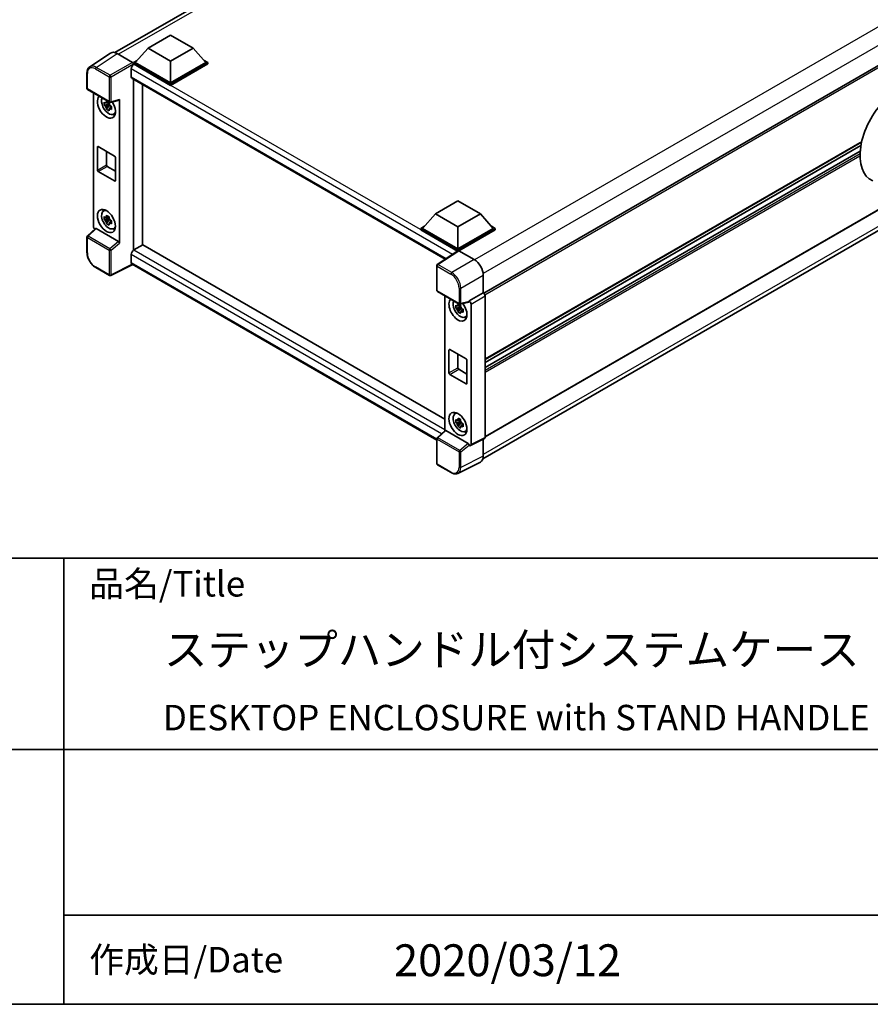
# Model space of a CAD drawing. Units: millimetres. Extents: x 0 to 9454, y 0 to 1686.
# Drawn here: x 1689 to 2090, y 0 to 464 of the extents above; entities that cross this region are included whole.
import ezdxf
from ezdxf.enums import TextEntityAlignment as Align

# ---------------------------------------------------------------- set-up
doc = ezdxf.new("R2010")
doc.units = ezdxf.units.MM
doc.header["$LTSCALE"] = 6
for name, color, linetype, lineweight in [('Border (ISO)', 7, 'Continuous', 35), ('Title (ISO)', 7, 'Continuous', 35), ('Visible (ISO)', 7, 'Continuous', 35), ('Visible Narrow (ISO)', 7, 'Continuous', 25)]:
    doc.layers.add(name, color=color, linetype=linetype, lineweight=lineweight)
doc.styles.add('Note Text (TK)', font='txt')
doc.styles.add('文字スタイル67', font='arial.ttf')

# ---------------------------------------------------------------- blocks, each defined once
blk = doc.blocks.new('図面枠 tk図枠')
at = {"layer": 'Border (ISO)'}
blk.add_line((14.5, 8), (405.5, 8), dxfattribs=at)
blk = doc.blocks.new('表題欄 tk表題欄')
at = {"layer": 'Title (ISO)'}
for p, q in [((74.709, 244.053), (255.709, 244.053)), ((149.709, 244.053), (149.709, 209.053)), ((74.709, 229.053), (230.709, 229.053)), ((149.709, 216.053), (230.709, 216.053)), ((255.709, 209.053), (74.709, 209.053))]:
    blk.add_line(p, q, dxfattribs=at)
at = {"layer": 'Title (ISO)', "color": 1, "char_height": 2, "attachment_point": 4, "line_spacing_factor": 1.5, "style": 'Note Text (TK)'}
for s, insert in [('\\fＭＳ Ｐゴシック|b0|i0;\\H2.0000;品名/Title', (151.709, 242.053)), ('\\fＭＳ Ｐゴシック|b0|i0;\\H2.0000;作成日/Date', (151.709, 212.553))]:
    blk.add_mtext(s, dxfattribs=dict(at, insert=insert))
at = {"layer": 'Title (ISO)', "color": 7}
for tag, p, height, style in [('<品名>_001', (157.567, 235.639), 2.5, 'Note Text (TK)'), ('<Title>_001', (157.493, 230.552), 2, '文字スタイル67'), ('<ページ_No.>_001', (237.949, 213.303), 2.5, 'Note Text (TK)'), ('<総ページ数>_001', (246.8, 213.303), 2.5, 'Note Text (TK)'), ('作成日_001', (175.618, 211.281), 2.5, 'Note Text (TK)')]:
    blk.add_attdef(tag, p, '', height=height, dxfattribs=dict(at, style=style))
at = {"layer": 'Title (ISO)', "color": 7, "style": 'Note Text (TK)'}
blk.add_attdef('<尺度>', text='', height=2.5, dxfattribs=at).set_placement((243.209, 223.553), align=Align.MIDDLE_CENTER)

msp = doc.modelspace()

# ---------------------------------------------------------------- linework, layer by layer
at = {"layer": 'Visible (ISO)'}
for p, q in [((1734.0946, 448.1314), (1943.6157, 569.0985)), ((1749.6903, 450.2143), (1760.2969, 456.3381)), ((1760.2969, 456.3381), (1770.9035, 450.2143)), ((1749.6903, 450.2143), (1743.6657, 443.4537)), ((1760.2969, 444.0906), (1749.6903, 450.2143)), ((1770.9035, 450.2143), (1760.2969, 444.0906)), ((1770.9035, 450.2143), (1776.928, 443.4537)), ((1732.0766, 447.9024), (1722.2297, 441.3944)), ((1735.1778, 447.6684), (1742.3932, 443.5026)), ((2105.9415, 449.3131), (1907.6514, 334.8302)), ((1741.7565, 440.4409), (1741.7565, 436.7666)), ((1742.8172, 443.4537), (1744.5649, 444.4628)), ((1742.8172, 442.7679), (1742.8172, 443.4537)), ((1760.2969, 433.3618), (1742.8172, 443.4537)), ((1742.8172, 442.7682), (1742.8172, 442.5024)), ((1743.0293, 442.6454), (1742.8172, 442.7679)), ((1760.2969, 432.676), (1742.8172, 442.7679)), ((1760.2969, 433.8517), (1743.6657, 443.4537)), ((1760.2969, 444.0906), (1760.2969, 433.8517)), ((1776.928, 443.4537), (1760.2969, 433.8517)), ((1777.7765, 443.4537), (1760.2969, 433.3618)), ((1777.7765, 442.7679), (1760.2969, 432.676)), ((1776.0288, 444.4628), (1777.7765, 443.4537)), ((1777.7765, 442.7679), (1777.7765, 443.4537)), ((1720.9355, 431.2155), (1720.9355, 438.48)), ((1742.1293, 435.9426), (1889.5635, 350.8215)), ((1742.8172, 435.5455), (1742.8172, 355.0761)), ((1747.0598, 357.5256), (1747.0598, 433.096)), ((1760.2969, 432.676), (1760.2969, 433.3618)), ((1721.2355, 430.6959), (1731.5547, 424.7381)), ((1723.9475, 366.2266), (1723.9475, 429.1301)), ((1731.3393, 423.835), (1729.061, 423.3562)), ((1730.159, 421.4545), (1731.7128, 423.1882)), ((1731.2534, 424.7586), (1730.6478, 424.4089)), ((1730.6478, 423.0045), (1731.6152, 423.5631)), ((1731.3393, 424.4506), (1731.3393, 424.7118)), ((1731.3393, 423.835), (1731.3393, 423.9666)), ((1731.5062, 423.7387), (1731.3393, 423.835)), ((1731.7128, 423.1882), (1731.7128, 423.3809)), ((1731.7128, 423.1882), (1731.8267, 423.1224)), ((1732.4696, 422.652), (1731.864, 422.3023)), ((1732.0017, 424.6759), (1736.0511, 425.6986)), ((1732.2459, 422.8804), (1732.4721, 422.7498)), ((1736.231, 358.3774), (1736.231, 426.0062)), ((1733.44, 419.0829), (1734.2727, 419.4515)), ((1725.8466, 392.7983), (1725.8466, 403.576)), ((1726.2709, 403.821), (1733.9076, 399.4119)), ((2085.5277, 406.0128), (1908.2802, 303.6789)), ((2085.1879, 404.3049), (1908.2802, 302.1672)), ((1730.0893, 401.6165), (1730.0893, 395.2478)), ((2084.8612, 401.7395), (1908.2802, 299.7904)), ((1730.5135, 394.5129), (1734.3319, 392.3084)), ((1734.3319, 398.6771), (1734.3319, 387.8993)), ((1733.9076, 387.6544), (1726.2709, 392.0634)), ((2108.1118, 382.5543), (1908.2802, 267.1815)), ((1884.9456, 372.1246), (1895.5522, 378.2483)), ((1895.5522, 378.2483), (1906.1588, 372.1246)), ((1907.2911, 256.9037), (2116.6, 377.7483)), ((1728.6477, 373.4947), (1729.3832, 374.0316)), ((1884.9456, 372.1246), (1878.9211, 365.364)), ((1895.5522, 366.0009), (1884.9456, 372.1246)), ((1906.1588, 372.1246), (1895.5522, 366.0009)), ((1906.1588, 372.1246), (1912.1834, 365.364)), ((1731.3393, 369.9462), (1729.061, 369.4675)), ((1730.159, 367.5657), (1731.7128, 369.2994)), ((1731.2534, 370.8698), (1730.6478, 370.5201)), ((1730.6478, 369.1158), (1731.6152, 369.6743)), ((1731.3393, 370.5618), (1731.3393, 370.823)), ((1731.3393, 369.9462), (1731.3393, 370.0778)), ((1731.5062, 369.8499), (1731.3393, 369.9462)), ((1731.7128, 369.2994), (1731.7128, 369.4921)), ((1731.7128, 369.2994), (1731.8267, 369.2336)), ((1732.4696, 368.7632), (1731.864, 368.4136)), ((1732.2459, 368.9916), (1732.4721, 368.8611)), ((1878.0726, 365.364), (1879.8203, 366.373)), ((1911.2842, 366.373), (1913.0319, 365.364)), ((1724.887, 365.2386), (1721.128, 361.759)), ((1735.8101, 359.1217), (1725.2169, 365.2377)), ((1733.44, 365.1941), (1734.2727, 365.5627)), ((1878.0726, 364.6781), (1878.0726, 365.364)), ((1895.5522, 355.2721), (1878.0726, 365.364)), ((1895.3962, 354.6763), (1878.0726, 364.6781)), ((1895.5522, 355.762), (1878.9211, 365.364)), ((1895.5522, 366.0009), (1895.5522, 355.762)), ((1912.1834, 365.364), (1895.5522, 355.762)), ((1913.0319, 365.364), (1895.5522, 355.2721)), ((1913.0319, 364.6781), (1895.9765, 354.8312)), ((1913.0319, 364.6781), (1913.0319, 365.364)), ((1720.9355, 354.0542), (1720.9355, 361.3187)), ((1747.272, 357.6481), (1743.0293, 355.1986)), ((1747.272, 357.6481), (1889.4105, 275.5844)), ((1741.7565, 352.9941), (1741.7565, 349.3198)), ((1742.8172, 355.0761), (1743.0293, 355.1986)), ((1742.8172, 355.0761), (1742.8172, 355.0556)), ((1895.6661, 354.8547), (1885.8192, 348.3468)), ((1895.3962, 354.6763), (1895.3401, 354.7087)), ((1895.3401, 354.6393), (1895.3401, 354.7087)), ((1895.5522, 354.7795), (1895.5522, 355.2721)), ((1895.9762, 354.8313), (1903.1916, 350.6656)), ((1742.4499, 348.3108), (1732.1228, 343.1532)), ((1885.55, 265.6919), (1742.1293, 348.4958)), ((1885.55, 336.1753), (1885.55, 347.8462)), ((1731.5547, 343.1704), (1725.0516, 346.925)), ((1907.4316, 343.3216), (1907.4316, 334.9903)), ((1885.85, 335.6556), (1896.1692, 329.6979)), ((1907.4316, 334.9903), (1900.8454, 331.1878)), ((1907.4316, 334.9903), (1907.4322, 334.99)), ((1889.4105, 333.6), (1889.4105, 270.1143)), ((1896.7164, 329.2285), (1896.1108, 328.8788)), ((1900.6656, 330.6584), (1896.6161, 329.6357)), ((1896.8023, 328.9205), (1896.8023, 329.1817)), ((1900.8454, 330.966), (1900.8454, 331.1878)), ((1900.8454, 331.1878), (1900.846, 331.1875)), ((1901.694, 329.7187), (1901.694, 263.6046)), ((1908.2802, 333.5212), (1908.2802, 266.8939)), ((1896.8023, 328.3049), (1894.524, 327.8261)), ((1895.6219, 325.9244), (1897.1758, 327.6581)), ((1896.1108, 327.4744), (1897.0782, 328.033)), ((1896.8023, 328.3049), (1896.8023, 328.4365)), ((1896.9692, 328.2086), (1896.8023, 328.3049)), ((1897.1758, 327.6581), (1897.1758, 327.8508)), ((1897.1758, 327.6581), (1897.2897, 327.5923)), ((1897.9326, 327.1219), (1897.327, 326.7722)), ((1897.7089, 327.3503), (1897.935, 327.2197)), ((1898.903, 323.5528), (1899.7357, 323.9214)), ((1891.3096, 297.2682), (1891.3096, 308.0459)), ((1891.7339, 308.2909), (1899.3706, 303.8818)), ((1895.5522, 306.0864), (1895.5522, 299.7177)), ((1899.7949, 303.147), (1899.7949, 292.3692)), ((1895.9765, 298.9828), (1899.7949, 296.7783)), ((1899.3706, 292.1243), (1891.7339, 296.5333)), ((1894.1106, 277.9646), (1894.8462, 278.5015)), ((1896.8023, 274.4161), (1894.524, 273.9374)), ((1895.6219, 272.0356), (1897.1758, 273.7693)), ((1896.7164, 275.3397), (1896.1108, 274.99)), ((1896.1108, 273.5857), (1897.0782, 274.1442)), ((1896.8023, 275.0317), (1896.8023, 275.2929)), ((1896.8023, 274.4161), (1896.8023, 274.5477)), ((1896.9692, 274.3198), (1896.8023, 274.4161)), ((1897.1758, 273.7693), (1897.1758, 273.962)), ((1897.1758, 273.7693), (1897.2897, 273.7035)), ((1885.7424, 266.7188), (1889.5015, 270.1984)), ((1900.4246, 264.0815), (1889.8314, 270.1975)), ((1897.9326, 273.2331), (1897.327, 272.8835)), ((1897.7089, 273.4615), (1897.935, 273.331)), ((1898.903, 269.664), (1899.7357, 270.0326)), ((1885.55, 254.6076), (1885.55, 266.2785)), ((1908.0106, 266.3334), (1901.4244, 263.0441)), ((1907.4316, 266.0442), (1907.4316, 258.0734)), ((1900.8454, 263.1153), (1900.8454, 263.3371)), ((1900.846, 263.115), (1900.8454, 263.1153)), ((1906.0837, 255.2706), (1895.5241, 249.9969)), ((1892.3532, 250.3334), (1885.85, 254.0879))]:
    msp.add_line(p, q, dxfattribs=at)
for centre, start, end in [((1721.5355, 431.2155), 180, 240), ((1731.8547, 425.2577), 240, 284.173003), ((1721.5355, 361.3187), 132.789481, 180), ((1886.15, 347.8462), 123.461292, 180), ((1731.8547, 343.69), 240, 296.538708), ((1886.15, 336.1753), 180, 240), ((1896.4692, 330.2175), 240, 284.173003), ((1886.15, 266.2785), 132.789481, 180), ((1886.15, 254.6076), 180, 240)]:
    msp.add_arc(centre, 0.6, start, end, dxfattribs=at)
for centre, major_axis, ratio, start_param, end_param in [((1735.183, 442.7634), (-3.0037, 5.2025), 0.5766475, 5.49839613, 6.31804944), ((1743.0293, 441.1757), (-0.9, -1.5588), 0.57735027, 3.92699082, 5.49778714), ((1742.3927, 443.0127), (-0.3, 0.5196), 0.5780539, 3.9275998, 5.49717816), ((1743.0293, 437.5015), (-0.9, -1.5588), 0.57735027, 5.49778714, 6.28318531), ((1730.0893, 422.6821), (3, -5.1962), 0.57735027, 3.29297256, 7.94489041), ((1731.1923, 423.3189), (-2.4008, 4.1582), 0.57735027, 0.35706869, 3.53279276), ((1730.6759, 423.0208), (-0.9393, 1.6269), 0.57735027, 5.97330265, 6.59306797), ((1730.6759, 423.0208), (-0.9393, 1.6269), 0.57735027, 1.26091366, 1.88067899), ((1730.6759, 423.0208), (0.9393, -1.6269), 0.57735027, 1.26091366, 1.88067899), ((1735.8065, 426.2556), (-0.2922, 0.5386), 0.5718249, 2.9967698, 3.95327169), ((2102.5931, 409.9447), (-12.6, -21.8238), 0.57735027, 4.27198711, 6.34508866), ((1730.6759, 423.0208), (0.9393, -1.6269), 0.57735027, 5.97330265, 6.59306797), ((1732.6348, 424.1518), (3, -5.1962), 0.57735027, 5.62163033, 5.84503628), ((1726.2709, 403.3311), (-0.3, 0.5196), 0.57735027, 5.49778714, 7.06858347), ((1733.9076, 398.922), (0.3, -0.5196), 0.57735027, 0.78539816, 2.35619449), ((1730.5135, 395.0028), (0.3, -0.5196), 0.57735027, 3.92699082, 5.49778714), ((1726.2709, 392.5533), (-0.3, 0.5196), 0.57735027, 0.78539816, 2.35619449), ((1733.9076, 388.1443), (0.3, -0.5196), 0.57735027, 5.49778714, 7.06858347), ((1731.1923, 369.4302), (-2.4008, 4.1582), 0.57735027, 5.8919852, 9.81597807), ((1732.6348, 370.263), (3, -5.1962), 0.57735027, 3.57974168, 3.80314763), ((1730.6759, 369.132), (-0.9393, 1.6269), 0.57735027, 5.97330265, 6.59306797), ((1730.6759, 369.132), (-0.9393, 1.6269), 0.57735027, 1.26091366, 1.88067899), ((1730.6759, 369.132), (0.9393, -1.6269), 0.57735027, 1.26091366, 1.88067899), ((1730.6759, 369.132), (0.9393, -1.6269), 0.57735027, 5.97330265, 6.59306797), ((1724.7966, 365.7376), (-0.6, 1.0392), 0.5780539, 0.78600715, 2.07195873), ((1725.2206, 364.7298), (0.2922, -0.5386), 0.5718249, 2.39113693, 3.28641551), ((1732.6348, 370.263), (3, -5.1962), 0.57735027, 5.62163033, 5.84503628), ((1735.8065, 358.6181), (0.2892, -0.5342), 0.58179756, 0.82141755, 2.38355232), ((1743.0293, 353.7289), (-0.9, -1.5588), 0.57735027, 3.92699082, 5.49778714), ((1895.3401, 353.239), (0.9, 1.5588), 0.57735027, 0.78539816, 1.17435442), ((1895.9768, 354.3409), (-0.3004, 0.5202), 0.5766475, 5.49839613, 6.31804944), ((1743.0293, 350.0547), (-0.9, -1.5588), 0.57735027, 5.49778714, 6.28318531), ((1903.1864, 345.7666), (-3, 5.1962), 0.5780539, 3.9275998, 5.49717816), ((1907.4311, 334.0102), (-0.6, 1.0392), 0.5780539, 3.9275998, 5.49717816), ((1895.5522, 327.152), (3, -5.1962), 0.57735027, 3.29297256, 8.06771222), ((1896.6553, 327.7888), (-2.4008, 4.1582), 0.57735027, 0.35706869, 3.53279276), ((1896.1389, 327.4907), (-0.9393, 1.6269), 0.57735027, 5.97330265, 6.59306797), ((1900.4209, 331.2154), (-0.2922, 0.5386), 0.5718249, 2.9967698, 3.95327169), ((1900.8449, 330.2077), (0.6, -1.0392), 0.5780539, 0.78600715, 2.3555855), ((1896.1389, 327.4907), (-0.9393, 1.6269), 0.57735027, 1.26091366, 1.88067899), ((1896.1389, 327.4907), (0.9393, -1.6269), 0.57735027, 1.26091366, 1.88067899), ((1896.1389, 327.4907), (0.9393, -1.6269), 0.57735027, 5.97330265, 6.59306797), ((1898.0978, 328.6217), (3, -5.1962), 0.57735027, 5.62163033, 5.84503628), ((1891.7339, 307.801), (-0.3, 0.5196), 0.57735027, 5.49778714, 7.06858347), ((1899.3706, 303.3919), (0.3, -0.5196), 0.57735027, 0.78539816, 2.35619449), ((1891.7339, 297.0232), (-0.3, 0.5196), 0.57735027, 0.78539816, 2.35619449), ((1895.9765, 299.4727), (0.3, -0.5196), 0.57735027, 3.92699082, 5.49778714), ((1899.3706, 292.6142), (0.3, -0.5196), 0.57735027, 5.49778714, 7.06858347), ((1896.6553, 273.9001), (-2.4008, 4.1582), 0.57735027, 5.8919852, 9.81597807), ((1898.0978, 274.7329), (3, -5.1962), 0.57735027, 3.57974168, 3.80314763), ((1896.1389, 273.6019), (-0.9393, 1.6269), 0.57735027, 5.97330265, 6.59306797), ((1896.1389, 273.6019), (-0.9393, 1.6269), 0.57735027, 1.26091366, 1.88067899), ((1896.1389, 273.6019), (0.9393, -1.6269), 0.57735027, 1.26091366, 1.88067899), ((1889.835, 269.6896), (0.2922, -0.5386), 0.5718249, 2.39113693, 3.28641551), ((1896.1389, 273.6019), (0.9393, -1.6269), 0.57735027, 5.97330265, 6.59306797), ((1898.0978, 274.7329), (3, -5.1962), 0.57735027, 5.62163033, 5.84503628), ((1907.4311, 267.3853), (0.6007, -1.0405), 0.5766475, 6.24832118, 7.06797448), ((1900.4209, 263.5779), (0.2892, -0.5342), 0.58179756, 0.82141755, 2.38355232), ((1900.8449, 264.096), (0.6007, -1.0405), 0.5766475, 5.49839613, 7.06797448), ((1903.1864, 260.5303), (3.0037, -5.2025), 0.5766475, 6.24832118, 7.06797448)]:
    msp.add_ellipse(centre, major_axis=major_axis, ratio=ratio, start_param=start_param, end_param=end_param, dxfattribs=at)
for centre, major_axis in [((1730.0893, 368.7933), (3, -5.1962)), ((1895.5522, 273.2632), (-3, 5.1962))]:
    msp.add_ellipse(centre, major_axis=major_axis, ratio=0.57735027, dxfattribs=at)
for points, knots in [([(1720.9355, 438.48), (1720.9355, 438.7266), (1720.9515, 438.9668), (1721.0172, 439.4303), (1721.0668, 439.6536), (1721.2016, 440.0788), (1721.2868, 440.2807), (1721.4943, 440.6566), (1721.6166, 440.8306), (1721.8976, 441.1423), (1722.0562, 441.2797), (1722.2297, 441.3944)], [-0.784789176, -0.784789176, -0.784789176, -0.784789176, -0.634804167, -0.634804167, -0.484819157, -0.484819157, -0.334834148, -0.334834148, -0.184849139, -0.184849139, -0.03486413, -0.03486413, -0.03486413, -0.03486413]), ([(1729.061, 423.3562), (1729.0414, 423.5939), (1729.0323, 423.8306), (1729.0323, 424.2742), (1729.0414, 424.5147), (1729.061, 424.7606)], [4.331071921, 4.331071921, 4.331071921, 4.331071921, 4.398975087, 4.398975087, 4.466878254, 4.466878254, 4.466878254, 4.466878254]), ([(1729.061, 424.7606), (1729.1673, 424.6695), (1729.2755, 424.5798), (1729.4217, 424.4625), (1729.4582, 424.4336), (1729.4949, 424.4048)], [4.4863158772, 4.4863158772, 4.4863158772, 4.4863158772, 4.5307133937, 4.5307133937, 4.5453911286, 4.5453911286, 4.5453911286, 4.5453911286]), ([(1729.4949, 423.0004), (1729.4582, 423.0292), (1729.4217, 423.0582), (1729.2755, 423.1754), (1729.1673, 423.2651), (1729.061, 423.3562)], [4.8174915459, 4.8174915459, 4.8174915459, 4.8174915459, 4.8321692807, 4.8321692807, 4.8765667973, 4.8765667973, 4.8765667973, 4.8765667973]), ([(1730.0678, 424.7355), (1730.0744, 424.7893), (1730.0812, 424.8433), (1730.1096, 425.0614), (1730.1332, 425.2272), (1730.159, 425.3945)], [4.8174915459, 4.8174915459, 4.8174915459, 4.8174915459, 4.8321692807, 4.8321692807, 4.8765667973, 4.8765667973, 4.8765667973, 4.8765667973]), ([(1730.159, 421.4545), (1730.1332, 421.5921), (1730.1096, 421.7306), (1730.0812, 421.9159), (1730.0744, 421.962), (1730.0678, 422.0082)], [4.4863158772, 4.4863158772, 4.4863158772, 4.4863158772, 4.5307133937, 4.5307133937, 4.5453911286, 4.5453911286, 4.5453911286, 4.5453911286]), ([(1730.159, 425.3945), (1730.355, 425.2731), (1730.5555, 425.1536), (1730.9396, 424.9318), (1731.1524, 424.8127), (1731.3752, 424.6923)], [4.331071921, 4.331071921, 4.331071921, 4.331071921, 4.398975087, 4.398975087, 4.466878254, 4.466878254, 4.466878254, 4.466878254]), ([(1731.3752, 424.6923), (1731.3494, 424.525), (1731.3258, 424.3592), (1731.2974, 424.1411), (1731.2906, 424.0871), (1731.284, 424.0333)], [4.4863158772, 4.4863158772, 4.4863158772, 4.4863158772, 4.5307133937, 4.5307133937, 4.5453911286, 4.5453911286, 4.5453911286, 4.5453911286]), ([(1731.8569, 423.0411), (1731.9067, 423.0199), (1731.9569, 422.9988), (1732.16, 422.9144), (1732.3154, 422.8519), (1732.4732, 422.7906)], [4.8174915459, 4.8174915459, 4.8174915459, 4.8174915459, 4.8321692807, 4.8321692807, 4.8765667973, 4.8765667973, 4.8765667973, 4.8765667973]), ([(1732.4732, 422.7906), (1732.4661, 422.5375), (1732.4628, 422.2936), (1732.4628, 421.8501), (1732.4661, 421.6167), (1732.4732, 421.3862)], [4.331071921, 4.331071921, 4.331071921, 4.331071921, 4.398975087, 4.398975087, 4.466878254, 4.466878254, 4.466878254, 4.466878254]), ([(1731.3752, 420.7523), (1731.1524, 420.8583), (1730.9396, 420.9707), (1730.5555, 421.1925), (1730.355, 421.3187), (1730.159, 421.4545)], [4.331071921, 4.331071921, 4.331071921, 4.331071921, 4.398975087, 4.398975087, 4.466878254, 4.466878254, 4.466878254, 4.466878254]), ([(1731.284, 421.306), (1731.2906, 421.2598), (1731.2974, 421.2137), (1731.3258, 421.0284), (1731.3494, 420.8899), (1731.3752, 420.7523)], [4.8174915459, 4.8174915459, 4.8174915459, 4.8174915459, 4.8321692807, 4.8321692807, 4.8765667973, 4.8765667973, 4.8765667973, 4.8765667973]), ([(1732.4732, 421.3862), (1732.3154, 421.4476), (1732.16, 421.51), (1731.9569, 421.5945), (1731.9067, 421.6156), (1731.8569, 421.6367)], [4.4863158772, 4.4863158772, 4.4863158772, 4.4863158772, 4.5307133937, 4.5307133937, 4.5453911286, 4.5453911286, 4.5453911286, 4.5453911286]), ([(1730.0678, 370.8468), (1730.0744, 370.9005), (1730.0812, 370.9545), (1730.1096, 371.1726), (1730.1332, 371.3384), (1730.159, 371.5058)], [4.8174915459, 4.8174915459, 4.8174915459, 4.8174915459, 4.8321692807, 4.8321692807, 4.8765667973, 4.8765667973, 4.8765667973, 4.8765667973]), ([(1730.159, 371.5058), (1730.355, 371.3843), (1730.5555, 371.2648), (1730.9396, 371.043), (1731.1524, 370.924), (1731.3752, 370.8036)], [4.331071921, 4.331071921, 4.331071921, 4.331071921, 4.398975087, 4.398975087, 4.466878254, 4.466878254, 4.466878254, 4.466878254]), ([(1729.061, 369.4675), (1729.0414, 369.7052), (1729.0323, 369.9419), (1729.0323, 370.3854), (1729.0414, 370.6259), (1729.061, 370.8718)], [4.331071921, 4.331071921, 4.331071921, 4.331071921, 4.398975087, 4.398975087, 4.466878254, 4.466878254, 4.466878254, 4.466878254]), ([(1729.061, 370.8718), (1729.1673, 370.7807), (1729.2755, 370.691), (1729.4217, 370.5738), (1729.4582, 370.5448), (1729.4949, 370.516)], [4.4863158772, 4.4863158772, 4.4863158772, 4.4863158772, 4.5307133937, 4.5307133937, 4.5453911286, 4.5453911286, 4.5453911286, 4.5453911286]), ([(1729.4949, 369.1116), (1729.4582, 369.1404), (1729.4217, 369.1694), (1729.2755, 369.2867), (1729.1673, 369.3764), (1729.061, 369.4675)], [4.8174915459, 4.8174915459, 4.8174915459, 4.8174915459, 4.8321692807, 4.8321692807, 4.8765667973, 4.8765667973, 4.8765667973, 4.8765667973]), ([(1730.159, 367.5657), (1730.1332, 367.7033), (1730.1096, 367.8418), (1730.0812, 368.0271), (1730.0744, 368.0732), (1730.0678, 368.1194)], [4.4863158772, 4.4863158772, 4.4863158772, 4.4863158772, 4.5307133937, 4.5307133937, 4.5453911286, 4.5453911286, 4.5453911286, 4.5453911286]), ([(1731.3752, 366.8635), (1731.1524, 366.9695), (1730.9396, 367.0819), (1730.5555, 367.3037), (1730.355, 367.4299), (1730.159, 367.5657)], [4.331071921, 4.331071921, 4.331071921, 4.331071921, 4.398975087, 4.398975087, 4.466878254, 4.466878254, 4.466878254, 4.466878254]), ([(1731.3752, 370.8036), (1731.3494, 370.6362), (1731.3258, 370.4704), (1731.2974, 370.2523), (1731.2906, 370.1983), (1731.284, 370.1446)], [4.4863158772, 4.4863158772, 4.4863158772, 4.4863158772, 4.5307133937, 4.5307133937, 4.5453911286, 4.5453911286, 4.5453911286, 4.5453911286]), ([(1731.284, 367.4172), (1731.2906, 367.3711), (1731.2974, 367.3249), (1731.3258, 367.1397), (1731.3494, 367.0011), (1731.3752, 366.8635)], [4.8174915459, 4.8174915459, 4.8174915459, 4.8174915459, 4.8321692807, 4.8321692807, 4.8765667973, 4.8765667973, 4.8765667973, 4.8765667973]), ([(1731.8569, 369.1523), (1731.9067, 369.1312), (1731.9569, 369.1101), (1732.16, 369.0256), (1732.3154, 368.9632), (1732.4732, 368.9018)], [4.8174915459, 4.8174915459, 4.8174915459, 4.8174915459, 4.8321692807, 4.8321692807, 4.8765667973, 4.8765667973, 4.8765667973, 4.8765667973]), ([(1732.4732, 367.4974), (1732.3154, 367.5588), (1732.16, 367.6213), (1731.9569, 367.7057), (1731.9067, 367.7268), (1731.8569, 367.748)], [4.4863158772, 4.4863158772, 4.4863158772, 4.4863158772, 4.5307133937, 4.5307133937, 4.5453911286, 4.5453911286, 4.5453911286, 4.5453911286]), ([(1732.4732, 368.9018), (1732.4661, 368.6487), (1732.4628, 368.4049), (1732.4628, 367.9613), (1732.4661, 367.7279), (1732.4732, 367.4974)], [4.331071921, 4.331071921, 4.331071921, 4.331071921, 4.398975087, 4.398975087, 4.466878254, 4.466878254, 4.466878254, 4.466878254]), ([(1725.0516, 346.925), (1724.8282, 347.054), (1724.6075, 347.2016), (1724.1752, 347.5302), (1723.9635, 347.7112), (1723.553, 348.1022), (1723.3541, 348.3122), (1722.9728, 348.7566), (1722.7904, 348.991), (1722.4458, 349.479), (1722.2837, 349.7325), (1721.983, 350.2533), (1721.8445, 350.5205), (1721.5942, 351.0629), (1721.4824, 351.338), (1721.2882, 351.8904), (1721.2058, 352.1677), (1721.0724, 352.7188), (1721.0215, 352.9925), (1720.9531, 353.5312), (1720.9355, 353.7962), (1720.9355, 354.0542)], [-0.78478918, -0.78478918, -0.78478918, -0.78478918, -0.62783134, -0.62783134, -0.47087351, -0.47087351, -0.31391567, -0.31391567, -0.15695784, -0.15695784, 0, 0, 0.15695784, 0.15695784, 0.31391567, 0.31391567, 0.47087351, 0.47087351, 0.62783134, 0.62783134, 0.78478918, 0.78478918, 0.78478918, 0.78478918]), ([(1894.524, 327.8261), (1894.5044, 328.0638), (1894.4953, 328.3005), (1894.4953, 328.7441), (1894.5044, 328.9846), (1894.524, 329.2305)], [4.331071921, 4.331071921, 4.331071921, 4.331071921, 4.398975087, 4.398975087, 4.466878254, 4.466878254, 4.466878254, 4.466878254]), ([(1894.524, 329.2305), (1894.6303, 329.1394), (1894.7384, 329.0497), (1894.8847, 328.9324), (1894.9212, 328.9035), (1894.9579, 328.8747)], [4.4863158772, 4.4863158772, 4.4863158772, 4.4863158772, 4.5307133937, 4.5307133937, 4.5453911286, 4.5453911286, 4.5453911286, 4.5453911286]), ([(1895.5308, 329.2054), (1895.5373, 329.2592), (1895.5442, 329.3132), (1895.5726, 329.5313), (1895.5962, 329.6971), (1895.6219, 329.8644)], [4.8174915459, 4.8174915459, 4.8174915459, 4.8174915459, 4.8321692807, 4.8321692807, 4.8765667973, 4.8765667973, 4.8765667973, 4.8765667973]), ([(1895.6219, 329.8644), (1895.818, 329.743), (1896.0185, 329.6235), (1896.4026, 329.4017), (1896.6154, 329.2826), (1896.8382, 329.1622)], [4.331071921, 4.331071921, 4.331071921, 4.331071921, 4.398975087, 4.398975087, 4.466878254, 4.466878254, 4.466878254, 4.466878254]), ([(1896.8382, 329.1622), (1896.8124, 328.9949), (1896.7888, 328.8291), (1896.7604, 328.611), (1896.7536, 328.557), (1896.747, 328.5032)], [4.4863158772, 4.4863158772, 4.4863158772, 4.4863158772, 4.5307133937, 4.5307133937, 4.5453911286, 4.5453911286, 4.5453911286, 4.5453911286]), ([(1894.9579, 327.4703), (1894.9212, 327.4991), (1894.8847, 327.5281), (1894.7384, 327.6453), (1894.6303, 327.735), (1894.524, 327.8261)], [4.8174915459, 4.8174915459, 4.8174915459, 4.8174915459, 4.8321692807, 4.8321692807, 4.8765667973, 4.8765667973, 4.8765667973, 4.8765667973]), ([(1895.6219, 325.9244), (1895.5962, 326.062), (1895.5726, 326.2005), (1895.5442, 326.3858), (1895.5373, 326.4319), (1895.5308, 326.4781)], [4.4863158772, 4.4863158772, 4.4863158772, 4.4863158772, 4.5307133937, 4.5307133937, 4.5453911286, 4.5453911286, 4.5453911286, 4.5453911286]), ([(1896.8382, 325.2222), (1896.6154, 325.3282), (1896.4026, 325.4406), (1896.0185, 325.6624), (1895.818, 325.7886), (1895.6219, 325.9244)], [4.331071921, 4.331071921, 4.331071921, 4.331071921, 4.398975087, 4.398975087, 4.466878254, 4.466878254, 4.466878254, 4.466878254]), ([(1896.747, 325.7759), (1896.7536, 325.7297), (1896.7604, 325.6836), (1896.7888, 325.4983), (1896.8124, 325.3598), (1896.8382, 325.2222)], [4.8174915459, 4.8174915459, 4.8174915459, 4.8174915459, 4.8321692807, 4.8321692807, 4.8765667973, 4.8765667973, 4.8765667973, 4.8765667973]), ([(1897.3199, 327.511), (1897.3697, 327.4898), (1897.4199, 327.4687), (1897.623, 327.3843), (1897.7784, 327.3218), (1897.9362, 327.2605)], [4.8174915459, 4.8174915459, 4.8174915459, 4.8174915459, 4.8321692807, 4.8321692807, 4.8765667973, 4.8765667973, 4.8765667973, 4.8765667973]), ([(1897.9362, 325.8561), (1897.7784, 325.9175), (1897.623, 325.9799), (1897.4199, 326.0644), (1897.3697, 326.0855), (1897.3199, 326.1066)], [4.4863158772, 4.4863158772, 4.4863158772, 4.4863158772, 4.5307133937, 4.5307133937, 4.5453911286, 4.5453911286, 4.5453911286, 4.5453911286]), ([(1897.9362, 327.2605), (1897.929, 327.0074), (1897.9257, 326.7635), (1897.9257, 326.32), (1897.929, 326.0866), (1897.9362, 325.8561)], [4.331071921, 4.331071921, 4.331071921, 4.331071921, 4.398975087, 4.398975087, 4.466878254, 4.466878254, 4.466878254, 4.466878254]), ([(1894.524, 273.9374), (1894.5044, 274.1751), (1894.4953, 274.4118), (1894.4953, 274.8553), (1894.5044, 275.0958), (1894.524, 275.3417)], [4.331071921, 4.331071921, 4.331071921, 4.331071921, 4.398975087, 4.398975087, 4.466878254, 4.466878254, 4.466878254, 4.466878254]), ([(1894.524, 275.3417), (1894.6303, 275.2506), (1894.7384, 275.1609), (1894.8847, 275.0437), (1894.9212, 275.0147), (1894.9579, 274.9859)], [4.4863158772, 4.4863158772, 4.4863158772, 4.4863158772, 4.5307133937, 4.5307133937, 4.5453911286, 4.5453911286, 4.5453911286, 4.5453911286]), ([(1894.9579, 273.5815), (1894.9212, 273.6103), (1894.8847, 273.6393), (1894.7384, 273.7566), (1894.6303, 273.8463), (1894.524, 273.9374)], [4.8174915459, 4.8174915459, 4.8174915459, 4.8174915459, 4.8321692807, 4.8321692807, 4.8765667973, 4.8765667973, 4.8765667973, 4.8765667973]), ([(1895.5308, 275.3167), (1895.5373, 275.3704), (1895.5442, 275.4244), (1895.5726, 275.6425), (1895.5962, 275.8083), (1895.6219, 275.9757)], [4.8174915459, 4.8174915459, 4.8174915459, 4.8174915459, 4.8321692807, 4.8321692807, 4.8765667973, 4.8765667973, 4.8765667973, 4.8765667973]), ([(1895.6219, 275.9757), (1895.818, 275.8542), (1896.0185, 275.7347), (1896.4026, 275.5129), (1896.6154, 275.3939), (1896.8382, 275.2735)], [4.331071921, 4.331071921, 4.331071921, 4.331071921, 4.398975087, 4.398975087, 4.466878254, 4.466878254, 4.466878254, 4.466878254]), ([(1896.8382, 275.2735), (1896.8124, 275.1061), (1896.7888, 274.9403), (1896.7604, 274.7222), (1896.7536, 274.6682), (1896.747, 274.6145)], [4.4863158772, 4.4863158772, 4.4863158772, 4.4863158772, 4.5307133937, 4.5307133937, 4.5453911286, 4.5453911286, 4.5453911286, 4.5453911286]), ([(1897.3199, 273.6222), (1897.3697, 273.6011), (1897.4199, 273.58), (1897.623, 273.4955), (1897.7784, 273.4331), (1897.9362, 273.3717)], [4.8174915459, 4.8174915459, 4.8174915459, 4.8174915459, 4.8321692807, 4.8321692807, 4.8765667973, 4.8765667973, 4.8765667973, 4.8765667973]), ([(1895.6219, 272.0356), (1895.5962, 272.1732), (1895.5726, 272.3117), (1895.5442, 272.497), (1895.5373, 272.5431), (1895.5308, 272.5893)], [4.4863158772, 4.4863158772, 4.4863158772, 4.4863158772, 4.5307133937, 4.5307133937, 4.5453911286, 4.5453911286, 4.5453911286, 4.5453911286]), ([(1896.8382, 271.3334), (1896.6154, 271.4394), (1896.4026, 271.5518), (1896.0185, 271.7736), (1895.818, 271.8998), (1895.6219, 272.0356)], [4.331071921, 4.331071921, 4.331071921, 4.331071921, 4.398975087, 4.398975087, 4.466878254, 4.466878254, 4.466878254, 4.466878254]), ([(1896.747, 271.8871), (1896.7536, 271.841), (1896.7604, 271.7948), (1896.7888, 271.6096), (1896.8124, 271.471), (1896.8382, 271.3334)], [4.8174915459, 4.8174915459, 4.8174915459, 4.8174915459, 4.8321692807, 4.8321692807, 4.8765667973, 4.8765667973, 4.8765667973, 4.8765667973]), ([(1897.9362, 271.9673), (1897.7784, 272.0287), (1897.623, 272.0912), (1897.4199, 272.1756), (1897.3697, 272.1967), (1897.3199, 272.2179)], [4.4863158772, 4.4863158772, 4.4863158772, 4.4863158772, 4.5307133937, 4.5307133937, 4.5453911286, 4.5453911286, 4.5453911286, 4.5453911286]), ([(1897.9362, 273.3717), (1897.929, 273.1186), (1897.9257, 272.8748), (1897.9257, 272.4312), (1897.929, 272.1978), (1897.9362, 271.9673)], [4.331071921, 4.331071921, 4.331071921, 4.331071921, 4.398975087, 4.398975087, 4.466878254, 4.466878254, 4.466878254, 4.466878254]), ([(1895.5241, 249.9969), (1895.3381, 249.904), (1895.1397, 249.8354), (1894.7294, 249.7479), (1894.5175, 249.7289), (1894.0882, 249.7372), (1893.8708, 249.7644), (1893.4352, 249.8602), (1893.2169, 249.9289), (1892.7827, 250.1038), (1892.5667, 250.2101), (1892.3532, 250.3334)], [0.03486413, 0.03486413, 0.03486413, 0.03486413, 0.184849139, 0.184849139, 0.334834148, 0.334834148, 0.484819157, 0.484819157, 0.634804167, 0.634804167, 0.784789176, 0.784789176, 0.784789176, 0.784789176])]:
    msp.add_open_spline(points, degree=3, knots=knots, dxfattribs=at)
for points, weights in [([(1730.6478, 424.4089), (1730.2255, 424.4251), (1729.4949, 424.4048)], [1.35956394726, 1.22656475141, 1.03074466748]), ([(1729.4949, 423.0004), (1730.2255, 423.0207), (1730.6478, 423.0045)], [1.03074466748, 1.22656475141, 1.35956394726]), ([(1730.0678, 424.7355), (1730.4506, 424.555), (1730.6478, 424.4089)], [1.03074466748, 1.22656475141, 1.35956394726]), ([(1730.6478, 423.0045), (1730.4506, 422.6308), (1730.0678, 422.0082)], [1.35956394726, 1.22656475141, 1.03074466748]), ([(1731.284, 421.306), (1731.6669, 421.9286), (1731.864, 422.3023)], [1.03074466748, 1.22656475141, 1.35956394726]), ([(1731.864, 422.3023), (1731.892, 422.0585), (1731.8569, 421.6367)], [1.35956394726, 1.22656475141, 1.03074466748]), ([(1730.6478, 370.5201), (1730.2255, 370.5363), (1729.4949, 370.516)], [1.35956394726, 1.22656475141, 1.03074466748]), ([(1729.4949, 369.1116), (1730.2255, 369.1319), (1730.6478, 369.1158)], [1.03074466748, 1.22656475141, 1.35956394726]), ([(1730.0678, 370.8468), (1730.4506, 370.6663), (1730.6478, 370.5201)], [1.03074466748, 1.22656475141, 1.35956394726]), ([(1730.6478, 369.1158), (1730.4506, 368.742), (1730.0678, 368.1194)], [1.35956394726, 1.22656475141, 1.03074466748]), ([(1731.284, 367.4172), (1731.6669, 368.0398), (1731.864, 368.4136)], [1.03074466748, 1.22656475141, 1.35956394726]), ([(1731.864, 368.4136), (1731.892, 368.1698), (1731.8569, 367.748)], [1.35956394726, 1.22656475141, 1.03074466748]), ([(1895.5308, 329.2054), (1895.9136, 329.0249), (1896.1108, 328.8788)], [1.03074466748, 1.22656475141, 1.35956394726]), ([(1896.1108, 328.8788), (1895.6885, 328.895), (1894.9579, 328.8747)], [1.35956394726, 1.22656475141, 1.03074466748]), ([(1894.9579, 327.4703), (1895.6885, 327.4906), (1896.1108, 327.4744)], [1.03074466748, 1.22656475141, 1.35956394726]), ([(1896.1108, 327.4744), (1895.9136, 327.1007), (1895.5308, 326.4781)], [1.35956394726, 1.22656475141, 1.03074466748]), ([(1896.747, 325.7759), (1897.1298, 326.3985), (1897.327, 326.7722)], [1.03074466748, 1.22656475141, 1.35956394726]), ([(1897.327, 326.7722), (1897.355, 326.5284), (1897.3199, 326.1066)], [1.35956394726, 1.22656475141, 1.03074466748]), ([(1896.1108, 274.99), (1895.6885, 275.0062), (1894.9579, 274.9859)], [1.35956394726, 1.22656475141, 1.03074466748]), ([(1894.9579, 273.5815), (1895.6885, 273.6018), (1896.1108, 273.5857)], [1.03074466748, 1.22656475141, 1.35956394726]), ([(1895.5308, 275.3167), (1895.9136, 275.1362), (1896.1108, 274.99)], [1.03074466748, 1.22656475141, 1.35956394726]), ([(1896.1108, 273.5857), (1895.9136, 273.2119), (1895.5308, 272.5893)], [1.35956394726, 1.22656475141, 1.03074466748]), ([(1896.747, 271.8871), (1897.1298, 272.5097), (1897.327, 272.8835)], [1.03074466748, 1.22656475141, 1.35956394726]), ([(1897.327, 272.8835), (1897.355, 272.6397), (1897.3199, 272.2179)], [1.35956394726, 1.22656475141, 1.03074466748])]:
    msp.add_rational_spline(points, weights, degree=2, dxfattribs=at)
at = {"layer": 'Visible Narrow (ISO)'}
for p, q in [((1945.6154, 568.4267), (1735.8168, 447.2994)), ((2113.1944, 471.6688), (1903.3962, 350.5417)), ((2110.7918, 461.4635), (1907.3901, 344.0295)), ((1725.3368, 441.1643), (1735.1778, 447.6684)), ((2105.3279, 447.7761), (1908.2052, 333.9672)), ((1724.9273, 440.4383), (1731.4305, 436.6837)), ((1731.8399, 437.4097), (1725.3368, 441.1643)), ((1742.3932, 443.5026), (1731.8399, 437.4097)), ((1732.2639, 436.6753), (1742.8172, 442.7682)), ((1893.0224, 353.1075), (1741.7565, 440.4409)), ((1895.3401, 354.7087), (1743.0293, 442.6454)), ((1721.1113, 430.9705), (1721.1113, 438.2351)), ((1731.4305, 436.6837), (1731.4305, 425.0127)), ((1732.2639, 425.0043), (1732.2639, 436.6753)), ((1741.7565, 436.7666), (1890.0552, 351.1464)), ((1731.4305, 425.0127), (1721.1113, 430.9705)), ((1736.231, 426.0062), (1732.2639, 425.0043)), ((1725.8466, 403.576), (1726.2709, 403.821)), ((2085.5815, 406.2468), (1908.2802, 303.8818)), ((2084.851, 401.6119), (1908.2802, 299.6687)), ((2084.7854, 400.3983), (1908.2802, 298.4929)), ((2084.7753, 399.4126), (1908.2802, 297.5131)), ((1725.8466, 392.7983), (1730.0893, 395.2478)), ((1726.2709, 392.0634), (1730.5135, 394.5129)), ((1733.9076, 387.6544), (1734.3319, 387.8993)), ((2107.6608, 382.4969), (1908.2802, 267.3844)), ((2117.0181, 379.816), (1907.4316, 258.8112)), ((1721.4302, 361.7325), (1725.2169, 365.2377)), ((1731.7494, 355.7747), (1721.4302, 361.7325)), ((1721.1113, 353.8092), (1721.1113, 361.0738)), ((1721.1113, 361.0738), (1731.4305, 355.116)), ((1735.8101, 359.1217), (1731.7494, 355.7747)), ((1732.2639, 355.1076), (1736.231, 358.3774)), ((1731.4305, 355.116), (1731.4305, 343.445)), ((1732.2639, 343.4366), (1732.2639, 355.1076)), ((1887.8349, 268.6557), (1741.7565, 352.9941)), ((1743.0293, 355.1986), (1889.4105, 270.6854)), ((1886.1352, 348.3273), (1895.9762, 354.8313)), ((1742.2521, 348.425), (1732.2639, 343.4366)), ((1741.7565, 349.3198), (1885.5504, 266.3004)), ((1892.6383, 344.5727), (1886.1352, 348.3273)), ((1903.1916, 350.6656), (1892.6383, 344.5727)), ((1731.4305, 343.445), (1724.9273, 347.1996)), ((1885.7257, 347.6013), (1892.2289, 343.8467)), ((1885.7257, 335.9303), (1885.7257, 347.6013)), ((1896.8784, 337.2287), (1907.4316, 343.3216)), ((1896.0449, 329.9725), (1885.7257, 335.9303)), ((1896.0449, 337.2371), (1896.0449, 329.9725)), ((1896.8784, 329.9641), (1896.8784, 337.2287)), ((1907.4322, 334.99), (1900.846, 331.1875)), ((1900.8454, 330.966), (1896.8784, 329.9641)), ((1901.694, 329.7187), (1908.2802, 333.5212)), ((1891.3096, 308.0459), (1891.7339, 308.2909)), ((1891.3096, 297.2682), (1895.5522, 299.7177)), ((1891.7339, 296.5333), (1895.9765, 298.9828)), ((1899.3706, 292.1243), (1899.7949, 292.3692)), ((1886.0447, 266.6923), (1889.8314, 270.1975)), ((1885.7257, 254.3626), (1885.7257, 266.0336)), ((1885.7257, 266.0336), (1896.0449, 260.0758)), ((1896.3639, 260.7345), (1886.0447, 266.6923)), ((1908.2802, 266.8939), (1901.694, 263.6046)), ((1896.0449, 260.0758), (1896.0449, 252.8112)), ((1900.4246, 264.0815), (1896.3639, 260.7345)), ((1896.8784, 260.0674), (1900.8454, 263.3371)), ((1896.8784, 252.8028), (1896.8784, 260.0674)), ((1907.4316, 258.0734), (1896.8784, 252.8028)), ((1892.2289, 250.608), (1885.7257, 254.3626))]:
    msp.add_line(p, q, dxfattribs=at)
for centre, major_axis, ratio, start_param, end_param in [((1724.932, 436.0238), (-2.7033, 4.6822), 0.5766475, 5.49839613, 7.06797448), ((1725.3562, 436.2688), (-3.0343, 5.1831), 0.57677384, 5.49491862, 6.31457193), ((1725.3516, 440.6832), (0.3, 0.5196), 0.57735027, 0.82030475, 2.35619449), ((1721.5355, 438.48), (-0.6, 0), 0.57735027, 0, 0.78539816), ((1731.8547, 436.9286), (0.3, 0.5196), 0.57735027, 0.82030475, 2.35619449), ((1731.8547, 436.9286), (-0.6, 0), 0.57735027, 0.78539816, 2.32128791), ((1731.8547, 436.9286), (-0.3, 0.5196), 0.53637355, 3.9275998, 5.49717816), ((1721.5355, 431.2155), (-0.6, 0), 0.57735027, 0, 0.78539816), ((1721.5355, 431.2155), (-0.3, -0.5196), 0.57735027, 5.49778714, 6.28318531), ((1731.8547, 425.2577), (0.6, 0), 0.57735027, 3.92699082, 5.46288056), ((1731.8547, 425.2577), (-0.3, -0.5196), 0.57735027, 5.49778714, 6.28318531), ((1731.8547, 425.2577), (0.1469, -0.5817), 0.68265399, 0, 0.9565019), ((1721.5355, 361.3187), (-0.3, -0.5196), 0.57735027, 4.17779463, 5.49778714), ((1721.5355, 361.3187), (-0.4076, 0.4403), 0.43528024, 5.38790672, 6.28318531), ((1721.5355, 361.3187), (-0.6, 0), 0.57735027, 0, 0.78539816), ((1721.5355, 354.0542), (-0.6, 0), 0.57735027, 0, 0.78539816), ((1724.932, 351.6087), (-2.7, 4.6765), 0.5780539, 0.78600715, 2.3555855), ((1731.8547, 355.3609), (0.3, 0.5196), 0.57735027, 1.03620198, 2.35619449), ((1731.8547, 355.3609), (-0.6, 0), 0.57735027, 0.78539816, 2.32128791), ((1731.8547, 355.3609), (-0.3816, 0.463), 0.39624112, 3.84968252, 5.41181729), ((1886.15, 347.8462), (-0.6, 0), 0.57735027, 0, 0.78539816), ((1886.15, 347.8462), (-0.3, -0.5196), 0.57735027, 3.9618974, 5.49778714), ((1886.15, 347.8462), (-0.3308, 0.5006), 0.5766475, 5.463532, 6.28318531), ((1725.3516, 347.4446), (-0.3, -0.5196), 0.57735027, 5.49778714, 6.28318531), ((1731.8547, 343.69), (-0.3, -0.5196), 0.57735027, 5.49778714, 6.28318531), ((1731.8547, 343.69), (0.6, 0), 0.57735027, 3.92699082, 5.46288056), ((1731.8547, 343.69), (0.2681, -0.5368), 0.5766475, 0, 0.81965331), ((1892.6532, 344.0916), (0.3, 0.5196), 0.57735027, 0.82030475, 2.35619449), ((1892.2242, 339.4376), (2.7, -4.6765), 0.5780539, 0.78600715, 2.3555855), ((1892.6485, 339.6825), (-3, 5.1962), 0.57388586, 3.9275998, 5.49717816), ((1886.15, 336.1753), (-0.6, 0), 0.57735027, 0, 0.78539816), ((1886.15, 336.1753), (-0.3, -0.5196), 0.57735027, 5.49778714, 6.28318531), ((1896.4692, 337.482), (0.6, 0), 0.57735027, 3.92699082, 5.46288056), ((1896.4692, 330.2175), (0.6, 0), 0.57735027, 3.92699082, 5.46288056), ((1896.4692, 330.2175), (-0.3, -0.5196), 0.57735027, 5.49778714, 6.28318531), ((1896.4692, 330.2175), (0.1469, -0.5817), 0.68265399, 0, 0.9565019), ((1886.15, 266.2785), (-0.6, 0), 0.57735027, 0, 0.78539816), ((1886.15, 266.2785), (-0.3, -0.5196), 0.57735027, 4.17779463, 5.49778714), ((1886.15, 266.2785), (-0.4076, 0.4403), 0.43528024, 5.38790672, 6.28318531), ((1896.4692, 260.3207), (0.3, 0.5196), 0.57735027, 1.03620198, 2.35619449), ((1896.4692, 260.3207), (-0.6, 0), 0.57735027, 0.78539816, 2.32128791), ((1896.4692, 260.3207), (-0.3816, 0.463), 0.39624112, 3.84968252, 5.41181729), ((1886.15, 254.6076), (-0.6, 0), 0.57735027, 0, 0.78539816), ((1886.15, 254.6076), (-0.3, -0.5196), 0.57735027, 5.49778714, 6.28318531), ((1892.2242, 255.0225), (2.7033, -4.6822), 0.5766475, 5.49839613, 7.06797448), ((1892.6532, 250.853), (-0.3, -0.5196), 0.57735027, 5.49778714, 6.28318531), ((1892.6485, 255.2674), (2.9715, -5.2193), 0.57677384, 6.25179868, 7.07145199), ((1896.4692, 253.0562), (0.6, 0), 0.57735027, 3.92699082, 5.46288056)]:
    msp.add_ellipse(centre, major_axis=major_axis, ratio=ratio, start_param=start_param, end_param=end_param, dxfattribs=at)

# ---------------------------------------------------------------- block references
at = {"xscale": 6, "yscale": 6, "zscale": 6}
msp.add_blockref('図面枠 tk図枠', (-87, -48), dxfattribs=at)
ref = msp.add_blockref('表題欄 tk表題欄', (811.7471, -1254.3164), dxfattribs=dict(xscale=6, yscale=6, zscale=6))
ref.add_attrib('<品名>_001', 'ステップハンドル付システムケース', (1757.1477, 159.5199), dxfattribs={"layer": 'Title (ISO)', "color": 7, "height": 15, "style": 'Note Text (TK)'})
ref.add_attrib('作成日_001', '2020/03/12', (1865.4545, 13.2443), dxfattribs={"layer": 'Title (ISO)', "color": 7, "height": 15, "style": 'Note Text (TK)'})
ref.add_attrib('<Title>_001', 'DESKTOP ENCLOSURE with STAND HANDLE', (1756.7067, 128.9959), dxfattribs={"layer": 'Title (ISO)', "color": 7, "height": 12, "style": '文字スタイル67'})

doc.saveas('drawing.dxf')
